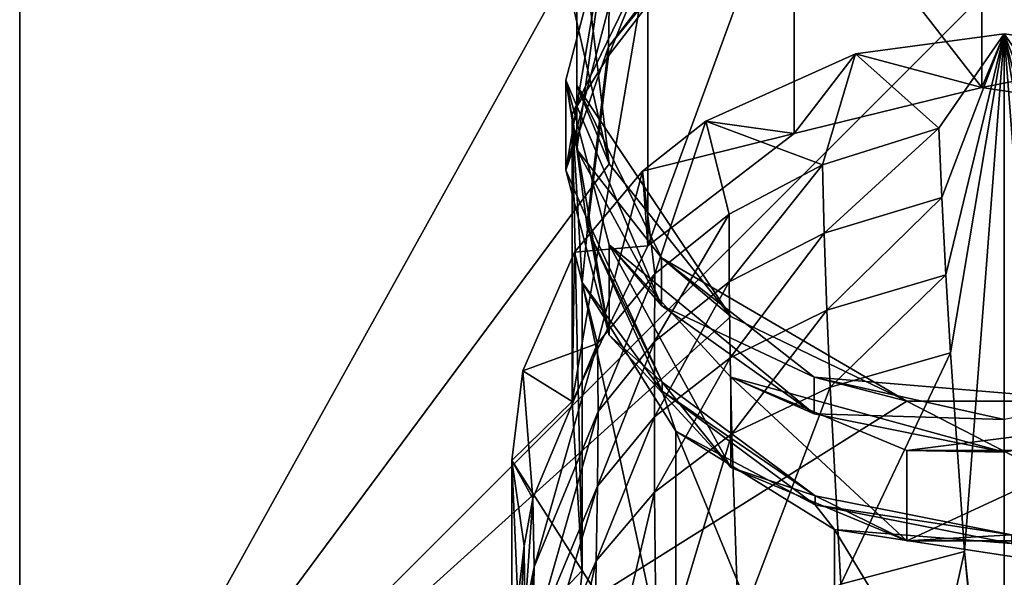
# Model space of a CAD drawing. Extents: x -175 to 148, y -250 to 45.
# Drawn here: x -147 to -120, y -17 to -1 of the extents above; entities that cross this region are included whole.
import ezdxf

# ---------------------------------------------------------------- set-up
doc = ezdxf.new("R2010")
doc.units = 0
doc.header["$MEASUREMENT"] = 0
for name, color, linetype in [('LAYER00001', 7, 'Continuous'), ('LAYER00003', 7, 'Continuous'), ('LAYER00006', 7, 'Continuous'), ('LAYER00007', 7, 'Continuous'), ('LAYER00011', 7, 'Continuous'), ('LAYER00012', 7, 'Continuous'), ('LAYER00013', 7, 'Continuous'), ('LAYER00023', 7, 'Continuous'), ('LAYER00024', 7, 'Continuous'), ('LAYER00025', 7, 'Continuous'), ('LAYER00032', 7, 'Continuous'), ('LAYER00033', 7, 'Continuous'), ('LAYER00034', 7, 'Continuous'), ('LAYER00036', 7, 'Continuous'), ('LAYER00037', 7, 'Continuous'), ('LAYER00052', 7, 'Continuous'), ('LAYER00054', 7, 'Continuous'), ('LAYER00061', 7, 'Continuous'), ('LAYER00062', 7, 'Continuous'), ('LAYER00063', 7, 'Continuous'), ('LAYER00064', 7, 'Continuous'), ('LAYER00066', 7, 'Continuous'), ('LAYER00080', 7, 'Continuous'), ('LAYER00082', 7, 'Continuous'), ('LAYER00083', 7, 'Continuous'), ('LAYER00090', 7, 'Continuous'), ('LAYER00091', 7, 'Continuous'), ('LAYER00092', 7, 'Continuous'), ('LAYER00093', 7, 'Continuous'), ('LAYER00094', 7, 'Continuous'), ('LAYER00095', 7, 'Continuous'), ('LAYER00102', 7, 'Continuous'), ('LAYER00109', 7, 'Continuous'), ('LAYER00110', 7, 'Continuous'), ('LAYER00111', 7, 'Continuous'), ('LAYER00112', 7, 'Continuous'), ('LAYER00119', 7, 'Continuous'), ('LAYER00120', 7, 'Continuous'), ('LAYER00121', 7, 'Continuous'), ('LAYER00122', 7, 'Continuous'), ('LAYER00123', 7, 'Continuous'), ('LAYER00130', 7, 'Continuous'), ('LAYER00131', 7, 'Continuous'), ('LAYER00137', 7, 'Continuous'), ('LAYER00138', 7, 'Continuous'), ('LAYER00139', 7, 'Continuous'), ('LAYER00140', 7, 'Continuous'), ('LAYER00147', 7, 'Continuous'), ('LAYER00148', 7, 'Continuous'), ('LAYER00149', 7, 'Continuous'), ('LAYER00150', 7, 'Continuous'), ('LAYER00158', 7, 'Continuous'), ('LAYER00159', 7, 'Continuous'), ('LAYER00160', 7, 'Continuous'), ('LAYER00164', 7, 'Continuous'), ('LAYER00165', 7, 'Continuous'), ('LAYER00166', 7, 'Continuous'), ('LAYER00167', 7, 'Continuous'), ('LAYER00174', 7, 'Continuous'), ('LAYER00176', 7, 'Continuous'), ('LAYER00183', 7, 'Continuous'), ('LAYER00185', 7, 'Continuous'), ('LAYER00186', 7, 'Continuous'), ('LAYER00191', 7, 'Continuous'), ('LAYER00192', 7, 'Continuous'), ('LAYER00193', 7, 'Continuous'), ('LAYER00194', 7, 'Continuous'), ('LAYER00201', 7, 'Continuous'), ('LAYER00202', 7, 'Continuous'), ('LAYER00204', 7, 'Continuous'), ('LAYER00207', 7, 'Continuous'), ('LAYER00208', 7, 'Continuous'), ('LAYER00209', 7, 'Continuous'), ('LAYER00210', 7, 'Continuous'), ('LAYER00211', 7, 'Continuous'), ('LAYER00212', 7, 'Continuous'), ('LAYER00213', 7, 'Continuous'), ('LAYER00214', 7, 'Continuous'), ('LAYER00215', 7, 'Continuous'), ('LAYER00216', 7, 'Continuous'), ('LAYER00221', 7, 'Continuous'), ('LAYER00222', 7, 'Continuous'), ('LAYER00223', 7, 'Continuous'), ('LAYER00224', 7, 'Continuous'), ('LAYER00231', 7, 'Continuous'), ('LAYER00232', 7, 'Continuous'), ('LAYER00235', 7, 'Continuous'), ('LAYER00236', 7, 'Continuous'), ('LAYER00237', 7, 'Continuous'), ('LAYER00238', 7, 'Continuous'), ('LAYER00239', 7, 'Continuous'), ('LAYER00240', 7, 'Continuous'), ('LAYER00241', 7, 'Continuous'), ('LAYER00242', 7, 'Continuous'), ('LAYER00243', 7, 'Continuous'), ('LAYER00246', 7, 'Continuous'), ('LAYER00247', 7, 'Continuous'), ('LAYER00248', 7, 'Continuous'), ('LAYER00249', 7, 'Continuous'), ('LAYER00250', 7, 'Continuous'), ('LAYER00251', 7, 'Continuous'), ('LAYER00273', 7, 'Continuous'), ('LAYER00275', 7, 'Continuous'), ('LAYER00276', 7, 'Continuous'), ('LAYER00277', 7, 'Continuous'), ('LAYER00278', 7, 'Continuous'), ('LAYER00279', 7, 'Continuous'), ('LAYER00280', 7, 'Continuous'), ('LAYER00281', 7, 'Continuous'), ('LAYER00282', 7, 'Continuous'), ('LAYER00283', 7, 'Continuous'), ('LAYER00284', 7, 'Continuous'), ('LAYER00285', 7, 'Continuous'), ('LAYER00286', 7, 'Continuous'), ('LAYER00287', 7, 'Continuous'), ('LAYER00288', 7, 'Continuous'), ('LAYER00289', 7, 'Continuous'), ('LAYER00290', 7, 'Continuous'), ('LAYER00291', 7, 'Continuous'), ('LAYER00292', 7, 'Continuous'), ('LAYER00293', 7, 'Continuous'), ('LAYER00296', 7, 'Continuous'), ('LAYER00297', 7, 'Continuous'), ('LAYER00298', 7, 'Continuous'), ('LAYER00299', 7, 'Continuous'), ('LAYER00300', 7, 'Continuous'), ('LAYER00347', 7, 'Continuous'), ('LAYER00348', 7, 'Continuous'), ('LAYER00349', 7, 'Continuous'), ('LAYER00350', 7, 'Continuous'), ('LAYER00351', 7, 'Continuous'), ('LAYER00352', 7, 'Continuous'), ('LAYER00353', 7, 'Continuous'), ('LAYER00354', 7, 'Continuous'), ('LAYER00356', 7, 'Continuous'), ('LAYER00357', 7, 'Continuous'), ('LAYER00360', 7, 'Continuous'), ('LAYER00361', 7, 'Continuous'), ('LAYER00362', 7, 'Continuous'), ('LAYER00370', 7, 'Continuous'), ('LAYER00371', 7, 'Continuous'), ('LAYER00372', 7, 'Continuous'), ('LAYER00373', 7, 'Continuous'), ('LAYER00374', 7, 'Continuous'), ('LAYER00375', 7, 'Continuous'), ('LAYER00378', 7, 'Continuous'), ('LAYER00379', 7, 'Continuous'), ('LAYER00380', 7, 'Continuous'), ('LAYER00381', 7, 'Continuous'), ('LAYER00432', 7, 'Continuous'), ('LAYER00433', 7, 'Continuous'), ('LAYER00434', 7, 'Continuous'), ('LAYER00435', 7, 'Continuous'), ('LAYER00436', 7, 'Continuous'), ('LAYER00437', 7, 'Continuous'), ('LAYER00438', 7, 'Continuous'), ('LAYER00439', 7, 'Continuous'), ('LAYER00462', 7, 'Continuous'), ('LAYER00463', 7, 'Continuous'), ('LAYER00464', 7, 'Continuous'), ('LAYER00465', 7, 'Continuous'), ('LAYER00466', 7, 'Continuous'), ('LAYER00467', 7, 'Continuous'), ('LAYER00532', 7, 'Continuous'), ('LAYER00533', 7, 'Continuous'), ('LAYER00534', 7, 'Continuous'), ('LAYER00535', 7, 'Continuous'), ('LAYER00536', 7, 'Continuous'), ('LAYER00537', 7, 'Continuous'), ('LAYER00578', 7, 'Continuous'), ('LAYER00579', 7, 'Continuous'), ('LAYER00660', 7, 'Continuous'), ('LAYER00661', 7, 'Continuous'), ('LAYER00662', 7, 'Continuous'), ('LAYER00663', 7, 'Continuous')]:
    doc.layers.add(name, color=color, linetype=linetype)

msp = doc.modelspace()

# ---------------------------------------------------------------- linework, layer by layer
at = {"layer": 'LAYER00001', "color": 253}
for points in [[(-147.5, 27.5, 0), (-92.5, 27.5, 0), (-147.5, -27.5, 0)], [(-147.5, -27.5, 0), (-92.5, 27.5, 0), (-92.5, -27.5, 0)]]:
    msp.add_3dface(points, dxfattribs=at)
at = {"layer": 'LAYER00003', "color": 253}
for points in [[(-147.5, -27.5, 0), (-147.5, -27.5, 8), (-147.5, 27.5, 0)], [(-147.5, 27.5, 0), (-147.5, -27.5, 8), (-147.5, 27.5, 8)]]:
    msp.add_3dface(points, dxfattribs=at)
at = {"layer": 'LAYER00006', "color": 253}
for points in [[(-147.5, -27.5, 8), (-132.25, 0, 8), (-147.5, 27.5, 8)], [(-131.037, -5.315, 8), (-132.25, 0, 8), (-147.5, -27.5, 8)], [(-147.5, -27.5, 8), (-127.638, -9.577, 8), (-131.037, -5.315, 8)], [(-147.5, -27.5, 8), (-122.726, -11.942, 8), (-127.638, -9.577, 8)], [(-92.5, -27.5, 8), (-122.726, -11.942, 8), (-147.5, -27.5, 8)], [(-92.5, -27.5, 8), (-117.274, -11.942, 8), (-122.726, -11.942, 8)]]:
    msp.add_3dface(points, dxfattribs=at)
at = {"layer": 'LAYER00007', "color": 253}
for points in [[(-132.25, 0, 12.538), (-132.25, 0, 8), (-131.037, -5.315, 12.538)], [(-131.037, -5.315, 12.538), (-132.25, 0, 8), (-131.037, -5.315, 8)]]:
    msp.add_3dface(points, dxfattribs=at)
at = {"layer": 'LAYER00011', "color": 253}
for points in [[(-122.726, -11.942, 12.538), (-122.726, -11.942, 8), (-117.274, -11.942, 12.538)], [(-117.274, -11.942, 12.538), (-122.726, -11.942, 8), (-117.274, -11.942, 8)]]:
    msp.add_3dface(points, dxfattribs=at)
at = {"layer": 'LAYER00012', "color": 253}
for points in [[(-127.638, -9.577, 12.538), (-127.638, -9.577, 8), (-122.726, -11.942, 12.538)], [(-122.726, -11.942, 12.538), (-127.638, -9.577, 8), (-122.726, -11.942, 8)]]:
    msp.add_3dface(points, dxfattribs=at)
at = {"layer": 'LAYER00013', "color": 253}
for points in [[(-131.037, -5.315, 12.538), (-131.037, -5.315, 8), (-127.638, -9.577, 12.538)], [(-127.638, -9.577, 12.538), (-131.037, -5.315, 8), (-127.638, -9.577, 8)]]:
    msp.add_3dface(points, dxfattribs=at)
at = {"layer": 'LAYER00023', "color": 253}
msp.add_3dface([(-131.037, -5.315, 12.538), (-131.943, 2.204, 17.619), (-132.25, 0, 12.538)], dxfattribs=at)
at = {"layer": 'LAYER00024', "color": 253}
msp.add_3dface([(-127.638, -9.577, 12.538), (-131.943, -3.134, 16.51), (-131.037, -5.315, 12.538)], dxfattribs=at)
at = {"layer": 'LAYER00025', "color": 253}
msp.add_3dface([(-131.037, -5.315, 12.538), (-131.943, -3.134, 16.51), (-131.943, 2.204, 17.619)], dxfattribs=at)
at = {"layer": 'LAYER00032', "color": 253}
msp.add_3dface([(-117.274, -11.942, 12.538), (-125.315, -11.271, 14.819), (-122.726, -11.942, 12.538)], dxfattribs=at)
at = {"layer": 'LAYER00033', "color": 253}
msp.add_3dface([(-122.726, -11.942, 12.538), (-125.315, -11.271, 14.819), (-129.578, -7.943, 15.51)], dxfattribs=at)
at = {"layer": 'LAYER00034', "color": 253}
msp.add_3dface([(-122.726, -11.942, 12.538), (-129.578, -7.943, 15.51), (-127.638, -9.577, 12.538)], dxfattribs=at)
at = {"layer": 'LAYER00036', "color": 253}
msp.add_3dface([(-117.274, -11.942, 12.538), (-120, -12.459, 14.572), (-125.315, -11.271, 14.819)], dxfattribs=at)
at = {"layer": 'LAYER00037', "color": 253}
msp.add_3dface([(-127.638, -9.577, 12.538), (-129.578, -7.943, 15.51), (-131.943, -3.134, 16.51)], dxfattribs=at)
at = {"layer": 'LAYER00052', "color": 253}
for points in [[(-131.943, -0.074, 24.028), (-131.943, 2.204, 17.619), (-131.943, -4.914, 21.52)], [(-131.943, -4.914, 21.52), (-131.943, 2.204, 17.619), (-131.943, -3.134, 16.51)]]:
    msp.add_3dface(points, dxfattribs=at)
at = {"layer": 'LAYER00054', "color": 253}
msp.add_3dface([(-129.578, -7.943, 15.51), (-131.943, -4.914, 21.52), (-131.943, -3.134, 16.51)], dxfattribs=at)
at = {"layer": 'LAYER00061', "color": 253}
msp.add_3dface([(-120, -12.459, 14.572), (-125.315, -12.294, 17.696), (-125.315, -11.271, 14.819)], dxfattribs=at)
at = {"layer": 'LAYER00062', "color": 253}
msp.add_3dface([(-125.315, -11.271, 14.819), (-125.315, -12.294, 17.696), (-129.578, -9.276, 19.26)], dxfattribs=at)
at = {"layer": 'LAYER00063', "color": 253}
msp.add_3dface([(-125.315, -11.271, 14.819), (-129.578, -9.276, 19.26), (-129.578, -7.943, 15.51)], dxfattribs=at)
at = {"layer": 'LAYER00064', "color": 253}
msp.add_3dface([(-129.578, -7.943, 15.51), (-129.578, -9.276, 19.26), (-131.943, -4.914, 21.52)], dxfattribs=at)
at = {"layer": 'LAYER00066', "color": 253}
msp.add_3dface([(-125.315, -12.294, 17.696), (-120, -12.459, 14.572), (-120, -13.371, 17.138)], dxfattribs=at)
at = {"layer": 'LAYER00080', "color": 253}
msp.add_3dface([(-131.943, -4.914, 21.52), (-131.037, 1.622, 26.32), (-131.943, -0.074, 24.028)], dxfattribs=at)
at = {"layer": 'LAYER00082', "color": 253}
msp.add_3dface([(-129.578, -9.276, 19.26), (-132.25, -2.981, 23.662), (-131.943, -4.914, 21.52)], dxfattribs=at)
at = {"layer": 'LAYER00083', "color": 253}
msp.add_3dface([(-132.25, -2.981, 23.662), (-131.037, 1.622, 26.32), (-131.943, -4.914, 21.52)], dxfattribs=at)
at = {"layer": 'LAYER00090', "color": 253}
msp.add_3dface([(-120, -13.371, 17.138), (-127.638, -11.275, 18.874), (-125.315, -12.294, 17.696)], dxfattribs=at)
at = {"layer": 'LAYER00091', "color": 253}
msp.add_3dface([(-127.638, -11.275, 18.874), (-131.037, -7.584, 21.005), (-125.315, -12.294, 17.696)], dxfattribs=at)
at = {"layer": 'LAYER00092', "color": 253}
msp.add_3dface([(-125.315, -12.294, 17.696), (-131.037, -7.584, 21.005), (-129.578, -9.276, 19.26)], dxfattribs=at)
at = {"layer": 'LAYER00093', "color": 253}
msp.add_3dface([(-131.037, -7.584, 21.005), (-132.25, -2.981, 23.662), (-129.578, -9.276, 19.26)], dxfattribs=at)
at = {"layer": 'LAYER00094', "color": 253}
msp.add_3dface([(-114.685, -12.294, 17.696), (-122.726, -13.323, 17.691), (-120, -13.371, 17.138)], dxfattribs=at)
at = {"layer": 'LAYER00095', "color": 253}
msp.add_3dface([(-122.726, -13.323, 17.691), (-127.638, -11.275, 18.874), (-120, -13.371, 17.138)], dxfattribs=at)
at = {"layer": 'LAYER00102', "color": 253}
msp.add_3dface([(-117.274, -13.323, 17.691), (-122.726, -13.323, 17.691), (-114.685, -12.294, 17.696)], dxfattribs=at)
at = {"layer": 'LAYER00109', "color": 253}
msp.add_3dface([(-132.25, -5.499, 28.025), (-131.037, 1.622, 26.32), (-132.25, -2.981, 23.662)], dxfattribs=at)
at = {"layer": 'LAYER00110', "color": 253}
msp.add_3dface([(-131.037, -0.896, 30.682), (-131.037, 1.622, 26.32), (-132.25, -5.499, 28.025)], dxfattribs=at)
at = {"layer": 'LAYER00111', "color": 253}
msp.add_3dface([(-131.037, -10.102, 25.367), (-132.25, -2.981, 23.662), (-131.037, -7.584, 21.005)], dxfattribs=at)
at = {"layer": 'LAYER00112', "color": 253}
msp.add_3dface([(-132.25, -5.499, 28.025), (-132.25, -2.981, 23.662), (-131.037, -10.102, 25.367)], dxfattribs=at)
at = {"layer": 'LAYER00119', "color": 253}
msp.add_3dface([(-122.726, -15.842, 22.053), (-127.638, -11.275, 18.874), (-122.726, -13.323, 17.691)], dxfattribs=at)
at = {"layer": 'LAYER00120', "color": 253}
msp.add_3dface([(-127.638, -13.793, 23.236), (-127.638, -11.275, 18.874), (-122.726, -15.842, 22.053)], dxfattribs=at)
at = {"layer": 'LAYER00121', "color": 253}
msp.add_3dface([(-127.638, -13.793, 23.236), (-131.037, -7.584, 21.005), (-127.638, -11.275, 18.874)], dxfattribs=at)
at = {"layer": 'LAYER00122', "color": 253}
msp.add_3dface([(-131.037, -10.102, 25.367), (-131.037, -7.584, 21.005), (-127.638, -13.793, 23.236)], dxfattribs=at)
at = {"layer": 'LAYER00123', "color": 253}
for points in [[(-122.726, -13.323, 17.691), (-117.274, -13.323, 17.691), (-122.726, -15.842, 22.053)], [(-122.726, -15.842, 22.053), (-117.274, -13.323, 17.691), (-117.274, -15.842, 22.053)]]:
    msp.add_3dface(points, dxfattribs=at)
at = {"layer": 'LAYER00130', "color": 253}
msp.add_3dface([(-131.055, -2.05, 30.016), (-131.037, -0.896, 30.682), (-132.25, -5.499, 28.025)], dxfattribs=at)
at = {"layer": 'LAYER00131', "color": 253}
msp.add_3dface([(-127.937, 2.004, 32.357), (-131.037, -0.896, 30.682), (-131.055, -2.05, 30.016)], dxfattribs=at)
at = {"layer": 'LAYER00137', "color": 253}
msp.add_3dface([(-131.639, -6.894, 27.219), (-132.25, -5.499, 28.025), (-131.037, -10.102, 25.367)], dxfattribs=at)
at = {"layer": 'LAYER00138', "color": 253}
msp.add_3dface([(-131.055, -2.05, 30.016), (-132.25, -5.499, 28.025), (-131.639, -6.894, 27.219)], dxfattribs=at)
at = {"layer": 'LAYER00139', "color": 253}
msp.add_3dface([(-129.558, -11.418, 24.607), (-131.037, -10.102, 25.367), (-127.638, -13.793, 23.236)], dxfattribs=at)
at = {"layer": 'LAYER00140', "color": 253}
msp.add_3dface([(-131.639, -6.894, 27.219), (-131.037, -10.102, 25.367), (-129.558, -11.418, 24.607)], dxfattribs=at)
at = {"layer": 'LAYER00147', "color": 253}
msp.add_3dface([(-125.286, -14.587, 22.778), (-127.638, -13.793, 23.236), (-122.726, -15.842, 22.053)], dxfattribs=at)
at = {"layer": 'LAYER00148', "color": 253}
msp.add_3dface([(-119.804, -15.673, 22.151), (-122.726, -15.842, 22.053), (-117.274, -15.842, 22.053)], dxfattribs=at)
at = {"layer": 'LAYER00149', "color": 253}
msp.add_3dface([(-125.286, -14.587, 22.778), (-122.726, -15.842, 22.053), (-119.804, -15.673, 22.151)], dxfattribs=at)
at = {"layer": 'LAYER00150', "color": 253}
msp.add_3dface([(-129.558, -11.418, 24.607), (-127.638, -13.793, 23.236), (-125.286, -14.587, 22.778)], dxfattribs=at)
at = {"layer": 'LAYER00158', "color": 253}
msp.add_3dface([(-131.055, -2.05, 30.016), (-127.937, 1.754, 32.79), (-127.937, 2.004, 32.357)], dxfattribs=at)
at = {"layer": 'LAYER00159', "color": 253}
msp.add_3dface([(-131.639, -6.894, 27.219), (-131.055, -2.3, 30.449), (-131.055, -2.05, 30.016)], dxfattribs=at)
at = {"layer": 'LAYER00160', "color": 253}
msp.add_3dface([(-131.055, -2.05, 30.016), (-131.055, -2.3, 30.449), (-127.937, 1.754, 32.79)], dxfattribs=at)
at = {"layer": 'LAYER00164', "color": 253}
msp.add_3dface([(-129.558, -11.418, 24.607), (-131.639, -7.144, 27.652), (-131.639, -6.894, 27.219)], dxfattribs=at)
at = {"layer": 'LAYER00165', "color": 253}
msp.add_3dface([(-131.639, -6.894, 27.219), (-131.639, -7.144, 27.652), (-131.055, -2.3, 30.449)], dxfattribs=at)
at = {"layer": 'LAYER00166', "color": 253}
msp.add_3dface([(-125.286, -14.587, 22.778), (-129.558, -11.668, 25.04), (-129.558, -11.418, 24.607)], dxfattribs=at)
at = {"layer": 'LAYER00167', "color": 253}
msp.add_3dface([(-129.558, -11.418, 24.607), (-129.558, -11.668, 25.04), (-131.639, -7.144, 27.652)], dxfattribs=at)
at = {"layer": 'LAYER00174', "color": 253}
msp.add_3dface([(-125.286, -14.587, 22.778), (-125.286, -14.837, 23.211), (-129.558, -11.668, 25.04)], dxfattribs=at)
at = {"layer": 'LAYER00176', "color": 253}
for points in [[(-119.804, -15.673, 22.151), (-125.286, -14.837, 23.211), (-125.286, -14.587, 22.778)], [(-119.804, -15.923, 22.584), (-125.286, -14.837, 23.211), (-119.804, -15.673, 22.151)]]:
    msp.add_3dface(points, dxfattribs=at)
at = {"layer": 'LAYER00183', "color": 253}
msp.add_3dface([(-131.055, -2.3, 30.449), (-129.956, 0.432, 32.027), (-127.937, 1.754, 32.79)], dxfattribs=at)
at = {"layer": 'LAYER00185', "color": 253}
msp.add_3dface([(-131.639, -7.144, 27.652), (-132.067, -3.921, 29.513), (-131.055, -2.3, 30.449)], dxfattribs=at)
at = {"layer": 'LAYER00186', "color": 253}
msp.add_3dface([(-131.055, -2.3, 30.449), (-132.067, -3.921, 29.513), (-129.956, 0.432, 32.027)], dxfattribs=at)
at = {"layer": 'LAYER00191', "color": 253}
msp.add_3dface([(-129.558, -11.668, 25.04), (-131.788, -8.636, 26.791), (-131.639, -7.144, 27.652)], dxfattribs=at)
at = {"layer": 'LAYER00192', "color": 253}
msp.add_3dface([(-131.639, -7.144, 27.652), (-131.788, -8.636, 26.791), (-132.067, -3.921, 29.513)], dxfattribs=at)
at = {"layer": 'LAYER00193', "color": 253}
msp.add_3dface([(-125.286, -14.837, 23.211), (-129.174, -12.779, 24.399), (-129.558, -11.668, 25.04)], dxfattribs=at)
at = {"layer": 'LAYER00194', "color": 253}
msp.add_3dface([(-129.558, -11.668, 25.04), (-129.174, -12.779, 24.399), (-131.788, -8.636, 26.791)], dxfattribs=at)
at = {"layer": 'LAYER00201', "color": 253}
msp.add_3dface([(-119.804, -15.923, 22.584), (-124.743, -15.53, 22.81), (-125.286, -14.837, 23.211)], dxfattribs=at)
at = {"layer": 'LAYER00202', "color": 253}
msp.add_3dface([(-125.286, -14.837, 23.211), (-124.743, -15.53, 22.81), (-129.174, -12.779, 24.399)], dxfattribs=at)
at = {"layer": 'LAYER00204', "color": 253}
msp.add_3dface([(-119.373, -16.344, 22.341), (-124.743, -15.53, 22.81), (-119.804, -15.923, 22.584)], dxfattribs=at)
at = {"layer": 'LAYER00207', "color": 253}
msp.add_3dface([(-120.627, -3.19, 48.494), (-120.627, 4.846, 34.575), (-125.873, 3.561, 33.833)], dxfattribs=at)
at = {"layer": 'LAYER00208', "color": 253}
msp.add_3dface([(-125.873, -4.475, 47.752), (-120.627, -3.19, 48.494), (-125.873, 3.561, 33.833)], dxfattribs=at)
at = {"layer": 'LAYER00209', "color": 253}
msp.add_3dface([(-129.956, 0.432, 32.027), (-129.956, -7.604, 45.946), (-125.873, 3.561, 33.833)], dxfattribs=at)
at = {"layer": 'LAYER00210', "color": 253}
msp.add_3dface([(-129.956, -7.604, 45.946), (-125.873, -4.475, 47.752), (-125.873, 3.561, 33.833)], dxfattribs=at)
at = {"layer": 'LAYER00211', "color": 253}
msp.add_3dface([(-120.627, -3.19, 48.494), (-115.257, -4.004, 48.024), (-120.627, 4.846, 34.575)], dxfattribs=at)
at = {"layer": 'LAYER00212', "color": 253}
msp.add_3dface([(-115.257, -4.004, 48.024), (-115.257, 4.032, 34.105), (-120.627, 4.846, 34.575)], dxfattribs=at)
at = {"layer": 'LAYER00213', "color": 253}
msp.add_3dface([(-129.956, 0.432, 32.027), (-132.067, -3.921, 29.513), (-132.067, -11.957, 43.433)], dxfattribs=at)
at = {"layer": 'LAYER00214', "color": 253}
msp.add_3dface([(-129.956, 0.432, 32.027), (-132.067, -11.957, 43.433), (-129.956, -7.604, 45.946)], dxfattribs=at)
at = {"layer": 'LAYER00215', "color": 253}
msp.add_3dface([(-131.788, -16.672, 40.71), (-132.067, -3.921, 29.513), (-131.788, -8.636, 26.791)], dxfattribs=at)
at = {"layer": 'LAYER00216', "color": 253}
msp.add_3dface([(-132.067, -11.957, 43.433), (-132.067, -3.921, 29.513), (-131.788, -16.672, 40.71)], dxfattribs=at)
at = {"layer": 'LAYER00221', "color": 253}
msp.add_3dface([(-129.174, -20.816, 38.318), (-131.788, -8.636, 26.791), (-129.174, -12.779, 24.399)], dxfattribs=at)
at = {"layer": 'LAYER00222', "color": 253}
msp.add_3dface([(-129.174, -20.816, 38.318), (-131.788, -16.672, 40.71), (-131.788, -8.636, 26.791)], dxfattribs=at)
at = {"layer": 'LAYER00223', "color": 253}
msp.add_3dface([(-124.743, -23.567, 36.73), (-129.174, -12.779, 24.399), (-124.743, -15.53, 22.81)], dxfattribs=at)
at = {"layer": 'LAYER00224', "color": 253}
msp.add_3dface([(-124.743, -23.567, 36.73), (-129.174, -20.816, 38.318), (-129.174, -12.779, 24.399)], dxfattribs=at)
at = {"layer": 'LAYER00231', "color": 253}
msp.add_3dface([(-119.373, -24.38, 36.26), (-124.743, -15.53, 22.81), (-119.373, -16.344, 22.341)], dxfattribs=at)
at = {"layer": 'LAYER00232', "color": 253}
msp.add_3dface([(-119.373, -24.38, 36.26), (-124.743, -23.567, 36.73), (-124.743, -15.53, 22.81)], dxfattribs=at)
at = {"layer": 'LAYER00235', "color": 253}
msp.add_3dface([(-115.257, -4.004, 48.024), (-120.627, -3.19, 48.494), (-115.843, -2.249, 49.037)], dxfattribs=at)
at = {"layer": 'LAYER00236', "color": 253}
msp.add_3dface([(-125.873, -4.475, 47.752), (-124.158, -2.249, 49.037), (-120.627, -3.19, 48.494)], dxfattribs=at)
at = {"layer": 'LAYER00237', "color": 253}
msp.add_3dface([(-115.843, -2.249, 49.037), (-120.627, -3.19, 48.494), (-120.001, -1.692, 49.36)], dxfattribs=at)
at = {"layer": 'LAYER00238', "color": 253}
msp.add_3dface([(-124.158, -2.249, 49.037), (-120.001, -1.692, 49.36), (-120.627, -3.19, 48.494)], dxfattribs=at)
at = {"layer": 'LAYER00239', "color": 253}
msp.add_3dface([(-125.873, -4.475, 47.752), (-129.956, -7.604, 45.946), (-130.106, -5.523, 47.147)], dxfattribs=at)
at = {"layer": 'LAYER00240', "color": 253}
msp.add_3dface([(-125.873, -4.475, 47.752), (-130.106, -5.523, 47.147), (-128.335, -4.128, 47.953)], dxfattribs=at)
at = {"layer": 'LAYER00241', "color": 253}
msp.add_3dface([(-125.873, -4.475, 47.752), (-128.335, -4.128, 47.953), (-124.158, -2.249, 49.037)], dxfattribs=at)
at = {"layer": 'LAYER00242', "color": 253}
msp.add_3dface([(-130.106, -5.523, 47.147), (-129.956, -7.604, 45.946), (-132.001, -7.782, 45.843)], dxfattribs=at)
at = {"layer": 'LAYER00243', "color": 253}
msp.add_3dface([(-132.001, -7.782, 45.843), (-129.956, -7.604, 45.946), (-132.067, -11.957, 43.433)], dxfattribs=at)
at = {"layer": 'LAYER00246', "color": 253}
msp.add_3dface([(-133.448, -11.097, 43.929), (-132.001, -7.782, 45.843), (-132.067, -11.957, 43.433)], dxfattribs=at)
at = {"layer": 'LAYER00247', "color": 253}
msp.add_3dface([(-133.755, -13.604, 42.482), (-132.067, -11.957, 43.433), (-131.788, -16.672, 40.71)], dxfattribs=at)
at = {"layer": 'LAYER00248', "color": 253}
msp.add_3dface([(-133.448, -11.097, 43.929), (-132.067, -11.957, 43.433), (-133.755, -13.604, 42.482)], dxfattribs=at)
at = {"layer": 'LAYER00249', "color": 253}
msp.add_3dface([(-133.755, -13.604, 42.482), (-131.788, -16.672, 40.71), (-133.755, -18.762, 39.504)], dxfattribs=at)
at = {"layer": 'LAYER00250', "color": 253}
msp.add_3dface([(-129.174, -20.816, 38.318), (-132.171, -20.648, 38.415), (-131.788, -16.672, 40.71)], dxfattribs=at)
at = {"layer": 'LAYER00251', "color": 253}
msp.add_3dface([(-131.788, -16.672, 40.71), (-132.171, -20.648, 38.415), (-133.755, -18.762, 39.504)], dxfattribs=at)
at = {"layer": 'LAYER00273', "color": 253}
msp.add_3dface([(-115.843, -2.249, 49.037), (-120.001, -1.692, 49.36), (-118.17, -4.318, 54.14)], dxfattribs=at)
at = {"layer": 'LAYER00275', "color": 253}
msp.add_3dface([(-121.831, -4.318, 54.14), (-120.001, -1.692, 49.36), (-124.158, -2.249, 49.037)], dxfattribs=at)
at = {"layer": 'LAYER00276', "color": 253}
msp.add_3dface([(-121.831, -4.318, 54.14), (-124.158, -2.249, 49.037), (-125.074, -5.345, 54.61)], dxfattribs=at)
at = {"layer": 'LAYER00277', "color": 253}
msp.add_3dface([(-125.074, -5.345, 54.61), (-124.158, -2.249, 49.037), (-128.335, -4.128, 47.953)], dxfattribs=at)
at = {"layer": 'LAYER00278', "color": 253}
msp.add_3dface([(-121.744, -6.257, 57.799), (-120.001, -1.692, 49.36), (-121.831, -4.318, 54.14)], dxfattribs=at)
at = {"layer": 'LAYER00279', "color": 253}
msp.add_3dface([(-120.001, -1.692, 49.36), (-121.744, -6.257, 57.799), (-121.631, -8.421, 61.851)], dxfattribs=at)
at = {"layer": 'LAYER00280', "color": 253}
msp.add_3dface([(-118.257, -6.257, 57.799), (-118.17, -4.318, 54.14), (-120.001, -1.692, 49.36)], dxfattribs=at)
at = {"layer": 'LAYER00281', "color": 253}
msp.add_3dface([(-121.503, -10.593, 65.887), (-120.001, -1.692, 49.36), (-121.631, -8.421, 61.851)], dxfattribs=at)
at = {"layer": 'LAYER00282', "color": 253}
msp.add_3dface([(-120.001, -1.692, 49.36), (-118.369, -8.421, 61.851), (-118.257, -6.257, 57.799)], dxfattribs=at)
at = {"layer": 'LAYER00283', "color": 253}
msp.add_3dface([(-121.503, -10.593, 65.887), (-121.111, -16.142, 76.059), (-120.001, -1.692, 49.36)], dxfattribs=at)
at = {"layer": 'LAYER00284', "color": 253}
msp.add_3dface([(-118.369, -8.421, 61.851), (-120.001, -1.692, 49.36), (-118.497, -10.593, 65.887)], dxfattribs=at)
at = {"layer": 'LAYER00285', "color": 253}
msp.add_3dface([(-121.111, -16.142, 76.059), (-120, -26.72, 94.907), (-120.001, -1.692, 49.36)], dxfattribs=at)
at = {"layer": 'LAYER00286', "color": 253}
msp.add_3dface([(-118.497, -10.593, 65.887), (-120.001, -1.692, 49.36), (-118.889, -16.142, 76.059)], dxfattribs=at)
at = {"layer": 'LAYER00287', "color": 253}
msp.add_3dface([(-120, -26.72, 94.907), (-118.889, -16.142, 76.059), (-120.001, -1.692, 49.36)], dxfattribs=at)
at = {"layer": 'LAYER00288', "color": 253}
msp.add_3dface([(-128.335, -4.128, 47.953), (-130.106, -5.523, 47.147), (-129.763, -8.394, 53.739)], dxfattribs=at)
at = {"layer": 'LAYER00289', "color": 253}
msp.add_3dface([(-129.763, -8.394, 53.739), (-130.106, -5.523, 47.147), (-131.358, -10.332, 52.549)], dxfattribs=at)
at = {"layer": 'LAYER00290', "color": 253}
msp.add_3dface([(-130.106, -5.523, 47.147), (-132.001, -7.782, 45.843), (-131.358, -10.332, 52.549)], dxfattribs=at)
at = {"layer": 'LAYER00291', "color": 253}
msp.add_3dface([(-127.687, -6.721, 54.445), (-125.074, -5.345, 54.61), (-128.335, -4.128, 47.953)], dxfattribs=at)
at = {"layer": 'LAYER00292', "color": 253}
msp.add_3dface([(-127.687, -6.721, 54.445), (-128.335, -4.128, 47.953), (-129.763, -8.394, 53.739)], dxfattribs=at)
at = {"layer": 'LAYER00293', "color": 253}
msp.add_3dface([(-131.358, -10.332, 52.549), (-132.001, -7.782, 45.843), (-133.448, -11.097, 43.929)], dxfattribs=at)
at = {"layer": 'LAYER00296', "color": 253}
msp.add_3dface([(-133.164, -14.659, 49.089), (-133.448, -11.097, 43.929), (-133.755, -13.604, 42.482)], dxfattribs=at)
at = {"layer": 'LAYER00297', "color": 253}
msp.add_3dface([(-131.358, -10.332, 52.549), (-133.448, -11.097, 43.929), (-133.164, -14.659, 49.089)], dxfattribs=at)
at = {"layer": 'LAYER00298', "color": 253}
msp.add_3dface([(-133.408, -15.983, 47.887), (-133.164, -14.659, 49.089), (-133.755, -13.604, 42.482)], dxfattribs=at)
at = {"layer": 'LAYER00299', "color": 253}
msp.add_3dface([(-133.755, -13.604, 42.482), (-133.755, -18.762, 39.504), (-133.585, -17.485, 46.479)], dxfattribs=at)
at = {"layer": 'LAYER00300', "color": 253}
msp.add_3dface([(-133.408, -15.983, 47.887), (-133.755, -13.604, 42.482), (-133.585, -17.485, 46.479)], dxfattribs=at)
at = {"layer": 'LAYER00347', "color": 253}
msp.add_3dface([(-121.831, -4.318, 54.14), (-125.034, -7.258, 58.316), (-121.744, -6.257, 57.799)], dxfattribs=at)
at = {"layer": 'LAYER00348', "color": 253}
msp.add_3dface([(-125.034, -7.258, 58.316), (-121.831, -4.318, 54.14), (-125.074, -5.345, 54.61)], dxfattribs=at)
at = {"layer": 'LAYER00349', "color": 253}
msp.add_3dface([(-125.074, -5.345, 54.61), (-127.687, -8.612, 58.191), (-125.034, -7.258, 58.316)], dxfattribs=at)
at = {"layer": 'LAYER00350', "color": 253}
msp.add_3dface([(-127.687, -8.612, 58.191), (-125.074, -5.345, 54.61), (-127.687, -6.721, 54.445)], dxfattribs=at)
at = {"layer": 'LAYER00351', "color": 253}
msp.add_3dface([(-121.744, -6.257, 57.799), (-125.034, -7.258, 58.316), (-124.96, -9.401, 62.406)], dxfattribs=at)
at = {"layer": 'LAYER00352', "color": 253}
msp.add_3dface([(-121.744, -6.257, 57.799), (-124.96, -9.401, 62.406), (-121.631, -8.421, 61.851)], dxfattribs=at)
at = {"layer": 'LAYER00353', "color": 253}
msp.add_3dface([(-121.631, -8.421, 61.851), (-124.96, -9.401, 62.406), (-124.867, -11.554, 66.478)], dxfattribs=at)
at = {"layer": 'LAYER00354', "color": 253}
msp.add_3dface([(-121.503, -10.593, 65.887), (-121.631, -8.421, 61.851), (-124.867, -11.554, 66.478)], dxfattribs=at)
at = {"layer": 'LAYER00356', "color": 253}
msp.add_3dface([(-124.867, -11.554, 66.478), (-124.564, -17.053, 76.74), (-121.503, -10.593, 65.887)], dxfattribs=at)
at = {"layer": 'LAYER00357', "color": 253}
msp.add_3dface([(-124.564, -17.053, 76.74), (-121.111, -16.142, 76.059), (-121.503, -10.593, 65.887)], dxfattribs=at)
at = {"layer": 'LAYER00360', "color": 253}
msp.add_3dface([(-123.699, -27.789, 96.197), (-120.077, -26.971, 95.346), (-121.111, -16.142, 76.059)], dxfattribs=at)
at = {"layer": 'LAYER00361', "color": 253}
msp.add_3dface([(-120.077, -26.971, 95.346), (-120, -26.72, 94.907), (-121.111, -16.142, 76.059)], dxfattribs=at)
at = {"layer": 'LAYER00362', "color": 253}
msp.add_3dface([(-124.564, -17.053, 76.74), (-123.699, -27.789, 96.197), (-121.111, -16.142, 76.059)], dxfattribs=at)
at = {"layer": 'LAYER00370', "color": 253}
msp.add_3dface([(-129.763, -8.394, 53.739), (-131.343, -12.231, 56.281), (-129.769, -10.281, 57.491)], dxfattribs=at)
at = {"layer": 'LAYER00371', "color": 253}
msp.add_3dface([(-131.343, -12.231, 56.281), (-129.763, -8.394, 53.739), (-131.358, -10.332, 52.549)], dxfattribs=at)
at = {"layer": 'LAYER00372', "color": 253}
msp.add_3dface([(-129.769, -10.281, 57.491), (-127.687, -6.721, 54.445), (-129.763, -8.394, 53.739)], dxfattribs=at)
at = {"layer": 'LAYER00373', "color": 253}
msp.add_3dface([(-131.358, -10.332, 52.549), (-133.127, -16.569, 52.798), (-131.343, -12.231, 56.281)], dxfattribs=at)
at = {"layer": 'LAYER00374', "color": 253}
msp.add_3dface([(-133.127, -16.569, 52.798), (-131.358, -10.332, 52.549), (-133.164, -14.659, 49.089)], dxfattribs=at)
at = {"layer": 'LAYER00375', "color": 253}
msp.add_3dface([(-127.687, -6.721, 54.445), (-129.769, -10.281, 57.491), (-127.687, -8.612, 58.191)], dxfattribs=at)
at = {"layer": 'LAYER00378', "color": 253}
msp.add_3dface([(-133.164, -14.659, 49.089), (-133.389, -17.884, 51.615), (-133.127, -16.569, 52.798)], dxfattribs=at)
at = {"layer": 'LAYER00379', "color": 253}
msp.add_3dface([(-133.389, -17.884, 51.615), (-133.164, -14.659, 49.089), (-133.408, -15.983, 47.887)], dxfattribs=at)
at = {"layer": 'LAYER00380', "color": 253}
msp.add_3dface([(-133.408, -15.983, 47.887), (-133.585, -19.376, 50.226), (-133.389, -17.884, 51.615)], dxfattribs=at)
at = {"layer": 'LAYER00381', "color": 253}
msp.add_3dface([(-133.585, -19.376, 50.226), (-133.408, -15.983, 47.887), (-133.585, -17.485, 46.479)], dxfattribs=at)
at = {"layer": 'LAYER00432', "color": 253}
msp.add_3dface([(-127.687, -8.612, 58.191), (-127.655, -10.731, 62.324), (-125.034, -7.258, 58.316)], dxfattribs=at)
at = {"layer": 'LAYER00433', "color": 253}
msp.add_3dface([(-125.034, -7.258, 58.316), (-127.655, -10.731, 62.324), (-124.96, -9.401, 62.406)], dxfattribs=at)
at = {"layer": 'LAYER00434', "color": 253}
msp.add_3dface([(-129.769, -10.281, 57.491), (-129.769, -12.383, 61.657), (-127.687, -8.612, 58.191)], dxfattribs=at)
at = {"layer": 'LAYER00435', "color": 253}
msp.add_3dface([(-127.687, -8.612, 58.191), (-129.769, -12.383, 61.657), (-127.655, -10.731, 62.324)], dxfattribs=at)
at = {"layer": 'LAYER00436', "color": 253}
msp.add_3dface([(-127.655, -10.731, 62.324), (-127.607, -12.859, 66.441), (-124.96, -9.401, 62.406)], dxfattribs=at)
at = {"layer": 'LAYER00437', "color": 253}
msp.add_3dface([(-124.96, -9.401, 62.406), (-127.607, -12.859, 66.441), (-124.867, -11.554, 66.478)], dxfattribs=at)
at = {"layer": 'LAYER00438', "color": 253}
msp.add_3dface([(-124.564, -17.053, 76.74), (-124.867, -11.554, 66.478), (-127.423, -18.293, 76.822)], dxfattribs=at)
at = {"layer": 'LAYER00439', "color": 253}
msp.add_3dface([(-127.607, -12.859, 66.441), (-127.423, -18.293, 76.822), (-124.867, -11.554, 66.478)], dxfattribs=at)
at = {"layer": 'LAYER00462', "color": 253}
msp.add_3dface([(-129.769, -10.281, 57.491), (-131.343, -12.231, 56.281), (-131.362, -14.322, 60.465)], dxfattribs=at)
at = {"layer": 'LAYER00463', "color": 253}
msp.add_3dface([(-133.127, -16.569, 52.798), (-133.171, -18.647, 57.008), (-131.343, -12.231, 56.281)], dxfattribs=at)
at = {"layer": 'LAYER00464', "color": 253}
msp.add_3dface([(-131.343, -12.231, 56.281), (-133.171, -18.647, 57.008), (-131.362, -14.322, 60.465)], dxfattribs=at)
at = {"layer": 'LAYER00465', "color": 253}
msp.add_3dface([(-129.769, -10.281, 57.491), (-131.362, -14.322, 60.465), (-129.769, -12.383, 61.657)], dxfattribs=at)
at = {"layer": 'LAYER00466', "color": 253}
msp.add_3dface([(-133.389, -17.884, 51.615), (-133.439, -19.958, 55.83), (-133.127, -16.569, 52.798)], dxfattribs=at)
at = {"layer": 'LAYER00467', "color": 253}
msp.add_3dface([(-133.127, -16.569, 52.798), (-133.439, -19.958, 55.83), (-133.171, -18.647, 57.008)], dxfattribs=at)
at = {"layer": 'LAYER00532', "color": 253}
msp.add_3dface([(-129.769, -12.383, 61.657), (-129.767, -14.485, 65.819), (-127.655, -10.731, 62.324)], dxfattribs=at)
at = {"layer": 'LAYER00533', "color": 253}
msp.add_3dface([(-127.655, -10.731, 62.324), (-129.767, -14.485, 65.819), (-127.607, -12.859, 66.441)], dxfattribs=at)
at = {"layer": 'LAYER00534', "color": 253}
msp.add_3dface([(-129.769, -12.383, 61.657), (-131.362, -14.322, 60.465), (-131.4, -16.402, 64.668)], dxfattribs=at)
at = {"layer": 'LAYER00535', "color": 253}
msp.add_3dface([(-129.769, -12.383, 61.657), (-131.4, -16.402, 64.668), (-129.767, -14.485, 65.819)], dxfattribs=at)
at = {"layer": 'LAYER00536', "color": 253}
msp.add_3dface([(-127.607, -12.859, 66.441), (-129.767, -14.485, 65.819), (-129.715, -19.846, 76.334)], dxfattribs=at)
at = {"layer": 'LAYER00537', "color": 253}
msp.add_3dface([(-127.607, -12.859, 66.441), (-129.715, -19.846, 76.334), (-127.423, -18.293, 76.822)], dxfattribs=at)
at = {"layer": 'LAYER00578', "color": 253}
msp.add_3dface([(-133.171, -18.647, 57.008), (-133.258, -20.701, 61.26), (-131.362, -14.322, 60.465)], dxfattribs=at)
at = {"layer": 'LAYER00579', "color": 253}
msp.add_3dface([(-131.362, -14.322, 60.465), (-133.258, -20.701, 61.26), (-131.4, -16.402, 64.668)], dxfattribs=at)
at = {"layer": 'LAYER00660', "color": 253}
msp.add_3dface([(-131.4, -16.402, 64.668), (-131.476, -21.693, 75.311), (-129.767, -14.485, 65.819)], dxfattribs=at)
at = {"layer": 'LAYER00661', "color": 253}
msp.add_3dface([(-131.476, -21.693, 75.311), (-129.715, -19.846, 76.334), (-129.767, -14.485, 65.819)], dxfattribs=at)
at = {"layer": 'LAYER00662', "color": 253}
msp.add_3dface([(-131.4, -16.402, 64.668), (-133.258, -20.701, 61.26), (-133.5, -25.899, 72.07)], dxfattribs=at)
at = {"layer": 'LAYER00663', "color": 253}
msp.add_3dface([(-131.4, -16.402, 64.668), (-133.5, -25.899, 72.07), (-131.476, -21.693, 75.311)], dxfattribs=at)

doc.saveas('drawing.dxf')
